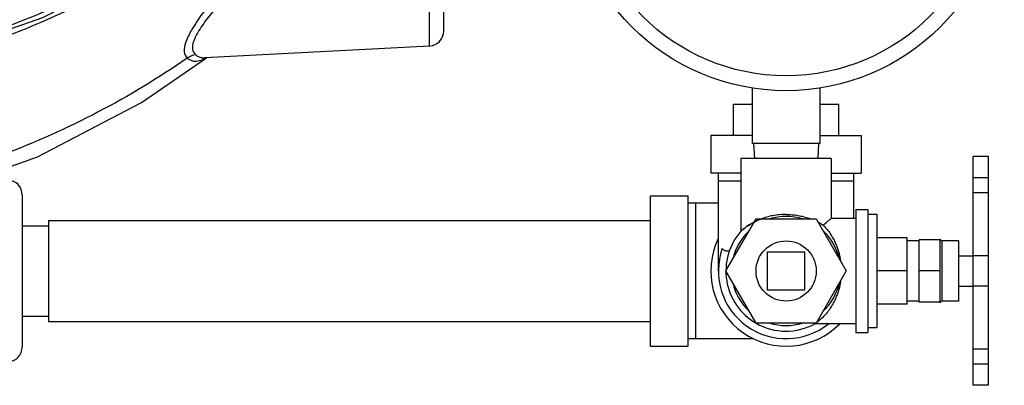
# Model space of a CAD drawing. Units: inches. Extents: x 0 to 34, y 0 to 26.1.
# Drawn here: x 23.9 to 25.9, y 6.8 to 7.6 of the extents above; entities that cross this region are included whole.
import ezdxf

# ---------------------------------------------------------------- set-up
doc = ezdxf.new("R2010")
doc.units = ezdxf.units.IN
doc.header["$LTSCALE"] = 1.87
doc.header["$MEASUREMENT"] = 0
doc.layers.get('0').update_dxf_attribs({"linetype": 'CONTINUOUS'})
doc.layers.add('02___PRT_ALL_AXES', color=7, linetype='CONTINUOUS')

msp = doc.modelspace()

# ---------------------------------------------------------------- linework, layer by layer
at = {"color": 7, "linetype": 'Continuous'}
for p, q in [((24.7771, 7.5614), (24.7771, 8.0726)), ((24.7475, 7.5302), (24.7475, 8.0383)), ((24.7475, 7.5302), (24.2815, 7.5058)), ((24.1499, 7.4132), (24.2845, 7.506)), ((25.4177, 7.4429), (25.4177, 7.328)), ((25.5584, 7.4429), (25.5584, 7.328)), ((25.3787, 7.4098), (25.4177, 7.4098)), ((25.3787, 7.3443), (25.3787, 7.4098)), ((25.5584, 7.4098), (25.5974, 7.4098)), ((25.5974, 7.3443), (25.5974, 7.4098)), ((25.4177, 7.3443), (25.3318, 7.3443)), ((25.3318, 7.3443), (25.3318, 7.2662)), ((25.5584, 7.3443), (25.6443, 7.3443)), ((25.6443, 7.3443), (25.6443, 7.2662)), ((25.5584, 7.328), (25.4177, 7.328)), ((25.4206, 7.328), (25.4222, 7.2968)), ((25.5556, 7.328), (25.5539, 7.2968)), ((25.9081, 7.3005), (25.8768, 7.3005)), ((25.8768, 6.8255), (25.8768, 7.3005)), ((25.9081, 6.8255), (25.9081, 7.3005)), ((25.3943, 7.2662), (25.3318, 7.2662)), ((25.3474, 7.063), (25.3474, 7.2662)), ((25.5818, 7.2662), (25.6443, 7.2662)), ((25.6287, 7.1724), (25.6287, 7.2662)), ((25.3474, 7.2505), (25.3943, 7.2505)), ((25.5818, 7.2505), (25.6287, 7.2505)), ((25.9081, 7.2566), (25.8768, 7.2566)), ((23.9021, 7.2209), (23.9021, 6.9052)), ((25.2068, 7.2193), (25.2849, 7.2193)), ((25.2068, 6.9068), (25.2068, 7.2193)), ((25.2849, 6.9068), (25.2849, 7.2193)), ((25.9081, 7.2255), (25.8768, 7.2255)), ((25.3474, 7.2037), (25.2849, 7.2037)), ((25.3006, 6.9224), (25.3006, 7.2037)), ((23.9021, 7.1568), (23.9568, 7.1568)), ((23.9568, 7.168), (25.2068, 7.168)), ((23.9568, 7.168), (23.9568, 6.958)), ((25.3631, 7.063), (25.4256, 7.1713)), ((25.4256, 7.1713), (25.5506, 7.1713)), ((25.5506, 7.1713), (25.6131, 7.063)), ((25.8081, 7.128), (25.7643, 7.128)), ((25.7643, 6.9981), (25.7643, 7.128)), ((25.8081, 6.9966), (25.8081, 7.1294)), ((25.5271, 7.1021), (25.449, 7.1021)), ((25.449, 7.1021), (25.449, 7.024)), ((25.5271, 7.024), (25.5271, 7.1021)), ((25.9081, 7.0943), (25.8768, 7.0943)), ((25.4256, 6.9548), (25.3631, 7.063)), ((25.6131, 7.063), (25.5506, 6.9548)), ((25.8081, 7.063), (25.7643, 7.063)), ((25.449, 7.024), (25.5271, 7.024)), ((25.9081, 7.0318), (25.8768, 7.0318)), ((25.8081, 6.9981), (25.7643, 6.9981)), ((23.9021, 6.9693), (23.9568, 6.9693)), ((23.9568, 6.958), (25.2068, 6.958)), ((25.5506, 6.9548), (25.4256, 6.9548)), ((25.4205, 6.9224), (25.2849, 6.9224)), ((25.2068, 6.9068), (25.2849, 6.9068)), ((25.9081, 6.9005), (25.8768, 6.9005)), ((25.9081, 6.8693), (25.8768, 6.8693)), ((25.9081, 6.8255), (25.8768, 6.8255))]:
    msp.add_line(p, q, dxfattribs=at)
for points in [[(21.9918, 7.9115), (22.0675, 7.8406), (22.2678, 7.7005), (22.4875, 7.5884), (22.7222, 7.5067), (22.967, 7.4572), (23.2167, 7.4407), (23.4664, 7.4577), (23.7108, 7.5078), (23.945, 7.5898), (24.164, 7.702), (24.3637, 7.8422)], [(23.2146, 7.1509), (23.4615, 7.1678), (23.7029, 7.218), (23.934, 7.3004), (24.1499, 7.4132)]]:
    msp.add_lwpolyline(points, dxfattribs=at)
for radius in [0.4531, 0.4219]:
    msp.add_circle((25.4881, 7.8905), radius, dxfattribs=at)
for centre, radius, start, end in [((24.7459, 7.5614), 0.0312, 273.0001, 360), ((23.8709, 7.2209), 0.0312, 0, 87), ((25.4881, 7.063), 0.1134, 72.5998, 107.4002), ((25.4881, 7.063), 0.1134, 132.5998, 167.4002), ((25.4881, 7.063), 0.1134, 12.5998, 47.4002), ((25.4881, 7.063), 0.1562, 154.3446, 315.5342), ((25.4881, 7.063), 0.1406, 160.5288, 308.7569), ((25.4881, 7.063), 0.1134, 192.5998, 227.4002), ((25.4881, 7.063), 0.1134, 312.5998, 347.4002), ((25.4881, 7.063), 0.1134, 252.5998, 287.4002), ((23.8709, 6.9052), 0.0312, 273, 360)]:
    msp.add_arc(centre, radius, start, end, dxfattribs=at)
for points, start_tangent, end_tangent in [([(24.5461, 7.9138), (24.5261, 7.8904), (24.4617, 7.8161), (24.4022, 7.7483), (24.3513, 7.6901), (24.3091, 7.6402), (24.2762, 7.5979), (24.2535, 7.5635), (24.2413, 7.5371), (24.2385, 7.5182), (24.2446, 7.5052)], (-0.648082, -0.761571), (0.726997, -0.68664)), ([(24.5963, 7.9169), (24.5867, 7.9066), (24.5256, 7.8422), (24.4633, 7.7777), (24.4072, 7.7201), (24.3595, 7.6706), (24.3201, 7.6279), (24.2896, 7.5917), (24.2688, 7.5623), (24.2578, 7.5398), (24.2556, 7.5236), (24.2617, 7.5124)], (-0.683046, -0.730375), (0.771272, -0.636506)), ([(24.4113, 7.8908), (24.2363, 7.7573), (24.0303, 7.6391), (23.8086, 7.5485), (23.5757, 7.487), (23.3357, 7.456), (23.0935, 7.456), (22.8536, 7.487), (22.6206, 7.5485), (22.399, 7.6391), (22.193, 7.7573), (22.018, 7.8908)], (-0.754857, -0.655889), (-0.754866, 0.655879)), ([(24.3532, 7.8299), (24.2425, 7.7465), (24.0366, 7.6241), (23.814, 7.5301), (23.5793, 7.4663), (23.3371, 7.4341), (23.0925, 7.4341), (22.8504, 7.4663), (22.6157, 7.53), (22.393, 7.6239), (22.1871, 7.7462), (22.0778, 7.8285)], (-0.773305, -0.634034), (-0.774138, 0.633017)), ([(24.2446, 7.5052), (24.0598, 7.3933), (23.861, 7.3043), (23.6515, 7.2397), (23.4349, 7.2005), (23.2146, 7.1873)], (-0.821523, -0.570175), (-1, 0)), ([(24.2446, 7.5052), (24.2498, 7.5087), (24.2556, 7.5112), (24.2617, 7.5124)], (0.769322, 0.638862), (0.994828, 0.101578)), ([(24.2446, 7.5052), (24.2506, 7.5013), (24.2571, 7.4992), (24.2642, 7.4989)], (0.763987, -0.645232), (0.996224, 0.086823)), ([(24.2617, 7.5124), (24.2677, 7.5085), (24.2743, 7.5063), (24.2815, 7.5058)], (0.772107, -0.635492), (0.998631, 0.052312)), ([(24.276, 7.5019), (24.2834, 7.5055)], (0.927008, 0.37504), (0.8745, 0.485025)), ([(24.2642, 7.4989), (24.276, 7.5019)], (0.996219, 0.086872), (0.927008, 0.37504)), ([(25.3706, 7.1046), (25.3676, 7.1041), (25.3643, 7.1042), (25.3611, 7.1052), (25.3581, 7.1071), (25.3555, 7.1099)], (-0.965808, -0.259258), (-0.61689, 0.787049))]:
    msp.add_spline(points, degree=3, dxfattribs=dict(at, start_tangent=start_tangent, end_tangent=end_tangent))
at = {"layer": '02___PRT_ALL_AXES', "color": 7, "linetype": 'Continuous'}
for p, q in [((25.5818, 7.2968), (25.3943, 7.2968)), ((25.3943, 7.2968), (25.3943, 7.1459)), ((25.5818, 7.2968), (25.5818, 7.1724)), ((25.6331, 7.1905), (25.6581, 7.1905)), ((25.6331, 7.1905), (25.6331, 6.9355)), ((25.6581, 7.1905), (25.6581, 6.9355)), ((25.6581, 7.1807), (25.6768, 7.1807)), ((25.6768, 7.1807), (25.6768, 6.9454)), ((25.5818, 7.1724), (25.6331, 7.1724)), ((25.7393, 7.1318), (25.6768, 7.1318)), ((25.7393, 6.9943), (25.7393, 7.1318)), ((25.7643, 7.1255), (25.7393, 7.1255)), ((25.8468, 7.1255), (25.812, 7.1255)), ((25.812, 7.0005), (25.812, 7.1255)), ((25.8468, 7.0005), (25.8468, 7.1255)), ((25.8468, 7.0943), (25.8768, 7.0943)), ((25.7393, 7.063), (25.6768, 7.063)), ((25.8468, 7.0318), (25.8768, 7.0318)), ((25.7393, 6.9943), (25.6768, 6.9943)), ((25.7643, 7.0005), (25.7393, 7.0005)), ((25.8468, 7.0005), (25.812, 7.0005)), ((25.5488, 6.9537), (25.6331, 6.9537)), ((25.6331, 6.9355), (25.6581, 6.9355)), ((25.6581, 6.9454), (25.6768, 6.9454))]:
    msp.add_line(p, q, dxfattribs=at)
msp.add_circle((25.4881, 7.063), 0.0625, dxfattribs=at)
for centre, radius, start, end in [((25.4881, 7.063), 0.125, 138.591, 240.002), ((25.812, 7.1294), 0.00391, 180, 270), ((25.812, 6.9966), 0.00391, 90, 180), ((25.4881, 7.063), 0.125, 240.1686, 299.0848)]:
    msp.add_arc(centre, radius, start, end, dxfattribs=at)
for points, start_tangent, end_tangent in [([(25.4881, 7.1805), (25.4741, 7.1798), (25.4608, 7.1779), (25.448, 7.1749), (25.4359, 7.1709), (25.4246, 7.166), (25.4145, 7.1605), (25.4062, 7.1551), (25.4001, 7.1506), (25.3963, 7.1475), (25.3945, 7.1459), (25.3963, 7.1474), (25.4, 7.1505), (25.4061, 7.1551), (25.4144, 7.1604), (25.4245, 7.1659), (25.4358, 7.1709), (25.4371, 7.1713)], (-1, 0), (0.936671, 0.350211)), ([(25.4881, 7.1805), (25.5007, 7.18), (25.513, 7.1784), (25.5247, 7.1758), (25.536, 7.1724), (25.539, 7.1714)], (1, 0), (0.936861, -0.349702)), ([(25.3945, 7.1459), (25.3963, 7.1474), (25.4, 7.1505), (25.4061, 7.1551), (25.4144, 7.1604), (25.4215, 7.1644)], (-0.664242, 0.747517), (0.886786, 0.46218)), ([(25.5546, 7.1644), (25.5565, 7.1634), (25.565, 7.1584)], (0.887308, -0.461177), (0.843068, -0.537806)), ([(25.565, 7.1584), (25.5717, 7.1639), (25.5766, 7.168), (25.5799, 7.1708), (25.5816, 7.1722)], (0.778237, 0.62797), (-0.653451, 0.756968)), ([(25.565, 7.1584), (25.5716, 7.1511), (25.5781, 7.1427), (25.5839, 7.1336), (25.5887, 7.1246), (25.5925, 7.116), (25.5956, 7.1078), (25.598, 7.0996), (25.6, 7.0909), (25.6013, 7.0834)], (0.699832, -0.714307), (0.14277, -0.989756)), ([(25.6013, 7.0427), (25.5997, 7.0335), (25.5975, 7.0244), (25.5947, 7.0157), (25.5912, 7.0069), (25.5868, 6.9976), (25.5811, 6.9879), (25.5745, 6.9785), (25.5674, 6.9702), (25.5606, 6.9634), (25.5548, 6.9584), (25.5509, 6.9553)], (-0.142256, -0.98983), (-0.803332, -0.595531)), ([(25.5489, 6.9539), (25.5488, 6.9538), (25.5486, 6.9537)], (-0.816388, -0.577504), (-0.559577, 0.828778)), ([(25.5501, 6.9548), (25.5489, 6.9539)], (-0.808377, -0.588665), (-0.816388, -0.577504))]:
    msp.add_spline(points, degree=3, dxfattribs=dict(at, start_tangent=start_tangent, end_tangent=end_tangent))

doc.saveas('drawing.dxf')
